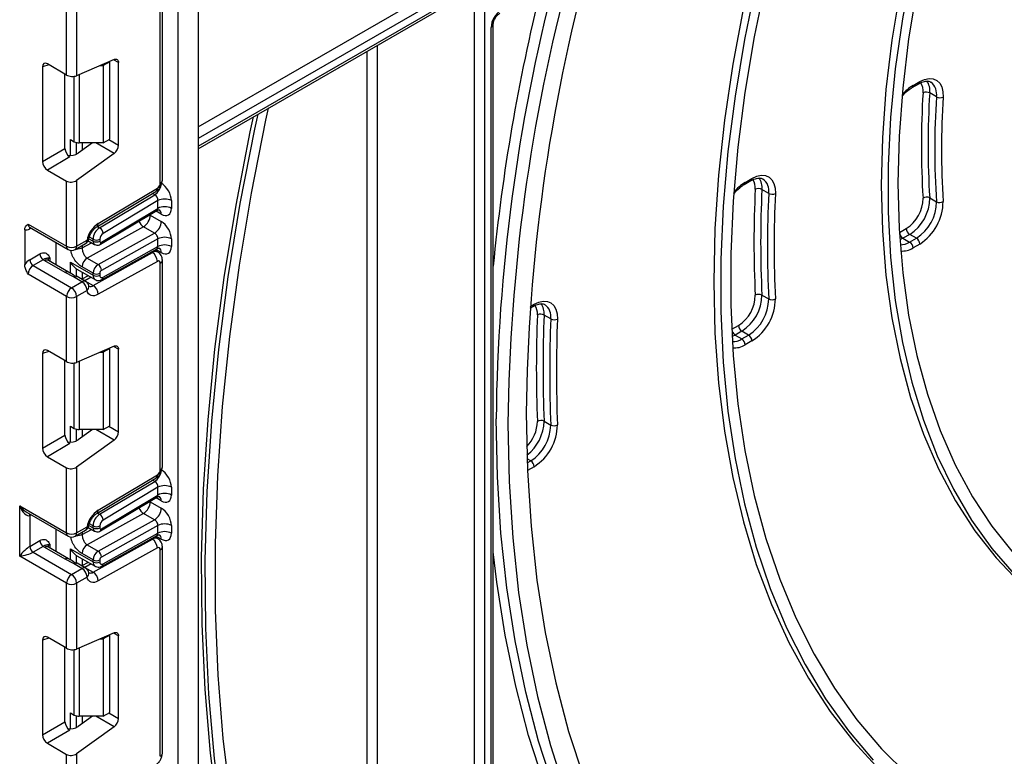
# Model space of a CAD drawing. Units: millimetres. Extents: x -1 to 419, y -29 to 291.
# Drawn here: x 342 to 356, y 101 to 112 of the extents above; entities that cross this region are included whole.
import ezdxf

# ---------------------------------------------------------------- set-up
doc = ezdxf.new("R2010")
doc.units = ezdxf.units.MM

msp = doc.modelspace()

# ---------------------------------------------------------------- linework, layer by layer
at = {"color": 7, "linetype": 'Continuous', "lineweight": 25}
for p, q in [((344.243908, 135.229476), (344.243908, 74.583749)), ((343.940862, 74.408804), (343.940862, 135.054531)), ((343.673189, 109.363057), (343.673189, 112.478532)), ((343.704571, 109.406793), (343.704571, 112.522269)), ((344.243908, 109.88028), (348.388592, 112.272956)), ((348.410787, 90.641784), (348.410787, 112.23451)), ((348.56231, 112.23451), (348.56231, 90.505249)), ((342.258976, 110.99201), (342.258976, 111.97464)), ((342.410498, 111.97464), (342.410498, 110.981268)), ((348.663325, 90.563564), (348.663325, 111.709582)), ((348.694706, 90.705756), (348.694706, 111.753318)), ((341.894362, 111.115662), (341.894362, 109.689029)), ((342.258976, 110.99201), (341.969559, 111.159086)), ((342.975315, 111.227246), (342.410498, 110.981268)), ((342.761966, 111.134332), (342.810501, 111.134332)), ((342.911516, 111.192647), (342.810501, 111.134332)), ((342.810501, 111.134332), (342.810501, 109.967845)), ((342.911516, 111.192647), (342.904788, 111.196531)), ((342.911516, 110.02616), (342.911516, 111.192647)), ((343.041844, 109.933836), (343.041844, 111.178817)), ((342.234617, 109.885462), (342.234617, 111.006071)), ((355.012522, 110.801131), (355.113799, 110.859597)), ((355.027318, 110.833835), (355.128595, 110.8923)), ((355.380343, 110.662422), (355.279328, 110.720737)), ((342.320367, 110.017534), (342.375059, 109.985961)), ((342.650443, 109.967845), (342.435752, 109.813467)), ((342.810501, 109.967845), (342.45082, 109.967845)), ((342.810501, 109.967845), (342.911516, 110.02616)), ((341.894362, 109.689029), (342.234617, 109.885462)), ((342.975315, 109.808596), (342.410498, 109.40245)), ((342.309814, 109.755217), (341.969559, 109.558785)), ((341.969559, 109.558785), (342.258976, 109.391708)), ((342.258976, 108.409078), (342.258976, 109.391708)), ((342.410498, 109.40245), (342.410498, 108.409078)), ((352.481992, 109.340287), (352.583172, 109.398698)), ((352.496788, 109.372991), (352.597969, 109.431401)), ((342.714903, 108.703142), (343.607716, 109.236547)), ((342.735713, 108.751383), (343.628526, 109.284789)), ((342.758231, 108.689214), (343.589071, 109.185596)), ((352.850008, 109.206865), (352.748992, 109.26518)), ((343.637816, 109.097052), (342.80962, 108.60225)), ((343.637816, 108.980296), (343.637816, 109.097052)), ((343.839847, 109.097052), (343.839847, 108.980296)), ((355.279328, 109.138163), (355.380343, 109.079848)), ((342.771815, 108.439036), (343.622089, 108.947028)), ((342.785688, 108.471197), (343.637816, 108.980296)), ((343.521649, 108.878519), (343.688324, 108.7823)), ((341.678138, 108.744388), (342.258976, 108.409078)), ((341.62763, 108.656897), (341.62763, 108.131978)), ((341.697203, 108.696515), (341.700453, 108.695162)), ((341.700332, 108.695334), (342.28117, 108.360023)), ((343.41887, 108.702556), (342.569387, 108.229282)), ((342.736062, 108.133062), (343.585545, 108.606336)), ((343.585545, 108.606336), (343.41887, 108.702556)), ((354.825288, 108.617491), (354.926564, 108.675956)), ((354.977072, 108.588475), (354.875795, 108.530009)), ((355.078087, 108.53016), (354.977072, 108.588475)), ((342.103394, 108.126808), (342.103394, 108.462651)), ((342.388304, 108.360023), (342.545112, 108.450546)), ((342.410498, 108.409078), (342.567306, 108.499601)), ((342.585441, 108.491732), (342.681173, 108.436467)), ((342.658978, 108.485522), (342.658978, 108.515286)), ((342.759994, 108.515286), (342.759994, 108.485522)), ((343.637816, 108.519828), (342.785688, 108.04508)), ((343.637816, 108.403286), (343.637816, 108.519828)), ((343.839847, 108.519828), (343.839847, 108.403286)), ((354.875795, 108.530009), (354.976811, 108.471694)), ((354.976811, 108.471694), (355.078087, 108.53016)), ((355.128595, 108.442678), (355.027318, 108.384212)), ((341.703392, 108.204876), (341.857034, 108.293572)), ((342.661274, 107.816013), (343.554086, 108.313427)), ((342.793876, 107.908631), (343.623959, 108.371096)), ((342.80962, 107.941871), (343.637816, 108.403286)), ((343.637678, 108.320714), (343.586529, 108.350242)), ((341.907541, 108.20609), (341.753899, 108.117395)), ((342.235523, 108.014304), (341.930676, 108.190288)), ((342.28909, 108.019608), (341.984243, 108.195593)), ((342.320367, 108.167015), (342.658978, 107.971538)), ((342.569387, 108.229282), (342.736062, 108.133062)), ((343.628526, 108.181455), (342.735713, 107.684041)), ((343.673189, 105.039279), (343.673189, 108.154754)), ((343.704571, 105.083015), (343.704571, 108.198491)), ((342.258976, 107.650862), (341.678138, 107.986172)), ((341.753899, 108.117395), (342.334737, 107.782084)), ((342.365276, 107.945501), (342.235523, 108.014304)), ((342.40665, 108.06919), (342.414714, 108.065399)), ((342.41425, 108.064494), (342.688571, 107.906132)), ((342.658978, 108.00109), (342.492303, 108.097309)), ((342.658978, 107.971538), (342.658978, 108.00109)), ((342.759994, 108.00109), (342.759994, 107.971538)), ((342.334737, 107.782084), (342.491545, 107.872607)), ((342.491545, 107.872607), (342.365276, 107.945501)), ((342.545112, 107.877912), (342.418843, 107.950805)), ((342.587023, 107.964754), (342.489143, 107.910222)), ((342.535005, 107.888907), (342.661274, 107.816013)), ((342.567306, 107.741385), (342.410498, 107.650862)), ((342.595003, 107.812894), (342.595547, 107.810872)), ((342.258976, 106.668231), (342.258976, 107.650862)), ((342.410498, 107.650862), (342.410498, 106.65749)), ((352.748992, 107.672256), (352.850008, 107.613942)), ((349.250058, 107.474532), (349.295901, 107.500996)), ((349.562924, 107.313496), (349.461909, 107.371811)), ((352.294758, 107.156647), (352.395938, 107.215057)), ((352.446446, 107.127575), (352.345265, 107.069165)), ((352.547461, 107.06926), (352.446446, 107.127575)), ((352.345265, 107.069165), (352.44628, 107.01085)), ((352.44628, 107.01085), (352.547461, 107.06926)), ((352.597969, 106.981779), (352.496788, 106.923368)), ((341.894362, 106.791884), (341.894362, 105.365251)), ((342.258976, 106.668231), (341.969559, 106.835308)), ((342.975315, 106.903468), (342.410498, 106.65749)), ((342.761966, 106.810554), (342.810501, 106.810554)), ((342.911516, 106.868869), (342.810501, 106.810554)), ((342.810501, 106.810554), (342.810501, 105.644067)), ((342.911516, 106.868869), (342.904788, 106.872753)), ((342.911516, 105.702382), (342.911516, 106.868869)), ((343.041844, 105.610058), (343.041844, 106.855039)), ((342.234617, 105.561684), (342.234617, 106.682293)), ((349.461909, 105.77044), (349.562924, 105.712125)), ((342.320367, 105.693756), (342.375059, 105.662183)), ((342.650443, 105.644067), (342.435752, 105.489689)), ((342.810501, 105.644067), (342.45082, 105.644067)), ((342.810501, 105.644067), (342.911516, 105.702382)), ((341.894362, 105.365251), (342.234617, 105.561684)), ((342.975315, 105.484818), (342.410498, 105.078672)), ((342.309814, 105.431439), (341.969559, 105.235007)), ((341.969559, 105.235007), (342.258976, 105.06793)), ((342.258976, 104.0853), (342.258976, 105.06793)), ((342.410498, 105.078672), (342.410498, 104.0853)), ((342.714903, 104.379364), (343.607716, 104.912769)), ((342.735713, 104.427605), (343.628526, 104.961011)), ((342.758231, 104.365436), (343.589071, 104.861817)), ((343.637816, 104.773274), (342.80962, 104.278472)), ((343.637816, 104.6565), (343.637816, 104.773274)), ((343.839847, 104.773274), (343.839847, 104.6565)), ((342.771815, 104.11524), (343.622089, 104.623232)), ((342.785688, 104.147402), (343.637816, 104.6565)), ((341.551869, 104.493504), (342.258976, 104.0853)), ((341.551869, 103.735288), (341.551869, 104.493504)), ((343.521649, 104.554723), (343.688324, 104.458504)), ((341.663356, 104.392902), (342.28117, 104.036245)), ((341.703392, 104.347693), (341.703392, 103.881098)), ((343.41887, 104.37876), (342.569387, 103.905486)), ((342.736062, 103.809266), (343.585545, 104.28254)), ((343.585545, 104.28254), (343.41887, 104.37876)), ((342.103394, 103.80303), (342.103394, 104.138873)), ((342.388304, 104.036245), (342.545112, 104.126768)), ((342.410498, 104.0853), (342.567306, 104.175823)), ((342.585433, 104.16794), (342.681173, 104.112671)), ((342.658978, 104.161726), (342.658978, 104.191508)), ((342.759994, 104.191508), (342.759994, 104.161726)), ((343.637816, 104.196032), (342.785688, 103.721285)), ((343.637816, 104.079508), (343.637816, 104.196032)), ((343.839847, 104.196032), (343.839847, 104.079508)), ((341.703392, 103.881098), (341.857034, 103.969794)), ((342.661274, 103.492235), (343.554086, 103.989649)), ((342.793876, 103.584853), (343.623959, 104.047318)), ((342.80962, 103.618093), (343.637816, 104.079508)), ((343.637678, 103.996936), (343.586529, 104.026464)), ((341.907541, 103.882312), (341.753899, 103.793617)), ((342.235523, 103.690526), (341.930676, 103.86651)), ((342.28909, 103.69583), (341.984243, 103.871815)), ((342.320367, 103.843237), (342.658978, 103.64776)), ((342.569387, 103.905486), (342.736062, 103.809266)), ((343.628526, 103.857677), (342.735713, 103.360263)), ((343.673189, 100.715501), (343.673189, 103.830976)), ((343.704571, 100.759237), (343.704571, 103.874713)), ((342.258976, 103.327084), (341.551869, 103.735288)), ((341.753899, 103.793617), (342.334737, 103.458306)), ((342.365276, 103.621723), (342.235523, 103.690526)), ((342.40665, 103.745412), (342.414714, 103.741621)), ((342.41425, 103.740716), (342.688571, 103.582354)), ((342.658978, 103.677294), (342.492303, 103.773513)), ((342.658978, 103.64776), (342.658978, 103.677294)), ((342.759994, 103.677294), (342.759994, 103.64776)), ((342.334737, 103.458306), (342.491545, 103.548829)), ((342.491545, 103.548829), (342.365276, 103.621723)), ((342.545112, 103.554134), (342.418843, 103.627027)), ((342.587023, 103.640976), (342.489143, 103.586444)), ((342.535005, 103.565129), (342.661274, 103.492235)), ((342.567306, 103.417607), (342.410498, 103.327084)), ((342.595003, 103.489116), (342.595547, 103.487094)), ((342.258976, 102.344453), (342.258976, 103.327084)), ((342.410498, 103.327084), (342.410498, 102.333711)), ((342.258976, 102.344453), (341.969559, 102.51153)), ((342.975315, 102.57969), (342.410498, 102.333711)), ((342.761966, 102.486776), (342.810501, 102.486776)), ((342.911516, 102.545091), (342.810501, 102.486776)), ((342.810501, 102.486776), (342.810501, 101.320289)), ((342.911516, 102.545091), (342.904788, 102.548975)), ((342.911516, 101.378604), (342.911516, 102.545091)), ((343.041844, 101.28628), (343.041844, 102.531261)), ((341.894362, 102.468106), (341.894362, 101.041473)), ((342.234617, 101.237906), (342.234617, 102.358515)), ((342.320367, 101.369978), (342.375059, 101.338405)), ((342.650443, 101.320289), (342.435752, 101.165911)), ((342.810501, 101.320289), (342.45082, 101.320289)), ((342.810501, 101.320289), (342.911516, 101.378604)), ((341.894362, 101.041473), (342.234617, 101.237906)), ((342.975315, 101.16104), (342.410498, 100.754894)), ((342.309814, 101.107661), (341.969559, 100.911229)), ((341.969559, 100.911229), (342.258976, 100.744152)), ((342.258976, 99.761522), (342.258976, 100.744152)), ((342.410498, 100.754894), (342.410498, 99.761522))]:
    msp.add_line(p, q, dxfattribs=at)
at = {"color": 8, "linetype": 'Continuous', "lineweight": 25}
for p, q in [((344.243908, 110.20813), (348.335025, 112.569882)), ((348.410787, 112.43866), (344.243908, 110.033171)), ((344.243908, 109.916523), (348.410787, 112.322011)), ((346.946066, 111.440203), (346.946066, 91.48735)), ((346.794543, 93.920147), (346.794543, 111.352731)), ((341.990627, 111.146924), (341.894362, 111.115662)), ((343.041844, 111.178817), (342.96542, 111.222936)), ((342.375059, 109.985961), (342.375059, 110.971877)), ((342.45082, 110.998828), (342.45082, 109.967845)), ((342.320367, 109.778635), (342.320367, 110.017534)), ((342.40623, 109.973456), (342.40623, 109.796682)), ((342.40665, 109.79687), (342.40665, 109.973346)), ((342.492513, 109.967845), (342.492513, 109.854282)), ((342.975315, 109.808596), (342.699457, 109.967845)), ((342.896717, 110.017616), (343.041844, 109.933836)), ((343.589071, 109.185596), (343.55518, 109.20516)), ((343.521649, 108.878519), (343.514112, 108.882518)), ((343.521649, 108.88702), (343.521649, 108.878519)), ((343.688324, 108.892769), (343.60845, 108.938879)), ((341.72253, 108.682519), (341.703392, 108.671471)), ((342.724339, 108.708779), (342.758231, 108.689214)), ((342.492303, 108.382907), (342.635629, 108.462759)), ((342.595758, 108.522018), (342.658978, 108.485522)), ((342.658978, 108.515286), (342.603351, 108.547399)), ((354.875795, 108.530009), (354.82789, 108.506754)), ((342.492303, 108.420061), (342.492303, 108.382907)), ((343.554086, 108.313427), (343.537566, 108.322964)), ((343.688324, 108.315758), (343.607932, 108.362167)), ((342.006437, 108.23401), (342.006437, 108.18278)), ((342.320367, 108.000265), (342.320367, 108.167015)), ((342.40623, 108.069465), (342.40623, 107.946974)), ((342.40665, 107.946711), (342.40665, 108.06919)), ((342.492513, 108.019313), (342.492513, 107.912099)), ((342.535005, 107.888907), (342.530346, 107.886436)), ((342.628336, 107.940905), (342.535005, 107.888907)), ((349.251832, 107.499718), (349.310697, 107.5337)), ((352.345265, 107.069165), (352.29696, 107.045753)), ((341.990627, 106.823146), (341.894362, 106.791884)), ((343.041844, 106.855039), (342.96542, 106.899158)), ((342.375059, 105.662183), (342.375059, 106.648099)), ((342.45082, 106.67505), (342.45082, 105.644067)), ((342.320367, 105.454857), (342.320367, 105.693756)), ((342.40623, 105.649678), (342.40623, 105.472904)), ((342.40665, 105.473092), (342.40665, 105.649568)), ((342.492513, 105.644067), (342.492513, 105.530504)), ((342.975315, 105.484818), (342.699457, 105.644067)), ((342.896717, 105.693838), (343.041844, 105.610058)), ((349.26019, 105.171559), (349.204955, 105.203445)), ((349.207126, 105.140926), (349.26019, 105.171559)), ((349.310697, 105.084077), (349.211592, 105.026865)), ((343.589071, 104.861817), (343.55518, 104.881382)), ((343.521649, 104.563224), (343.521649, 104.554723)), ((343.688324, 104.568973), (343.60845, 104.615083)), ((343.521649, 104.554723), (343.514112, 104.558722)), ((341.72253, 104.358741), (341.703392, 104.347693)), ((342.724339, 104.385001), (342.758231, 104.365436)), ((342.492303, 104.059111), (342.635629, 104.138963)), ((342.595756, 104.198224), (342.658978, 104.161726)), ((342.658978, 104.191508), (342.603351, 104.223621)), ((342.492303, 104.096283), (342.492303, 104.059111)), ((343.554086, 103.989649), (343.537566, 103.999186)), ((343.688324, 103.99198), (343.607932, 104.038389)), ((342.006437, 103.910232), (342.006437, 103.859002)), ((342.320367, 103.676487), (342.320367, 103.843237)), ((342.40623, 103.745687), (342.40623, 103.623196)), ((342.40665, 103.622933), (342.40665, 103.745412)), ((342.492513, 103.695535), (342.492513, 103.588321)), ((342.535005, 103.565129), (342.530346, 103.562658)), ((342.628336, 103.617127), (342.535005, 103.565129)), ((341.990627, 102.499368), (341.894362, 102.468106)), ((343.041844, 102.531261), (342.96542, 102.57538)), ((342.45082, 102.351272), (342.45082, 101.320289)), ((342.375059, 101.338405), (342.375059, 102.324321)), ((342.320367, 101.131079), (342.320367, 101.369978)), ((342.40623, 101.3259), (342.40623, 101.149126)), ((342.40665, 101.149314), (342.40665, 101.32579)), ((342.492513, 101.320289), (342.492513, 101.206726)), ((342.975315, 101.16104), (342.699457, 101.320289)), ((342.896717, 101.37006), (343.041844, 101.28628))]:
    msp.add_line(p, q, dxfattribs=at)
at = {"color": 7, "linetype": 'Continuous', "lineweight": 25, "flags": 128}
for points in [[(356.871325, 122.301497), (356.351091, 121.495583), (355.854689, 120.672427), (355.383502, 119.834323), (354.938844, 118.983606), (354.521954, 118.122649), (354.133993, 117.25385), (353.776043, 116.379632), (353.449102, 115.50243), (353.154081, 114.62469), (352.891802, 113.748858), (352.662997, 112.877375), (352.468302, 112.012671), (352.308261, 111.157154), (352.18332, 110.31321), (352.093827, 109.483192), (352.040031, 108.669411), (352.022082, 107.874138)], [(356.633421, 117.73336), (356.281896, 116.957692), (355.960086, 116.176342), (355.669098, 115.392003), (355.409937, 114.607379), (355.183495, 113.825174), (354.990552, 113.048086), (354.831776, 112.278792), (354.707711, 111.519945), (354.618787, 110.77416), (354.56531, 110.04401), (354.547464, 109.332009)], [(356.555033, 117.288089), (356.21822, 116.509244), (355.911689, 115.726062), (355.636496, 114.941242), (355.393589, 114.15749), (355.183807, 113.377508), (355.007872, 112.603983), (354.86639, 111.839583), (354.75985, 111.086943), (354.688619, 110.348657), (354.652941, 109.627271), (354.652941, 108.92527), (354.688619, 108.245076), (354.75985, 107.589032), (354.86639, 106.959401), (355.007872, 106.358352), (355.183807, 105.787958), (355.393589, 105.250185), (355.636496, 104.746886), (355.911689, 104.279798), (356.21822, 103.850529), (356.555033, 103.46056)], [(356.540497, 116.94764), (356.21771, 116.17086), (355.92578, 115.39085), (355.665732, 114.610348), (355.43848, 113.832096), (355.244822, 113.058828), (355.085439, 112.29326), (354.96089, 111.538081), (354.871612, 110.795944), (354.81792, 110.069455), (354.800002, 109.361167), (354.81792, 108.673566), (354.871612, 108.009069), (354.96089, 107.37001), (355.085439, 106.758632), (355.244822, 106.177084), (355.43848, 105.627409), (355.665732, 105.111536), (355.92578, 104.631279), (356.21771, 104.188324), (356.540497, 103.784227)], [(352.662365, 112.38571), (352.484935, 111.525299), (352.342394, 110.675273), (352.23514, 109.838), (352.16347, 109.015814), (352.127585, 108.211006), (352.127585, 107.425821), (352.16347, 106.662445), (352.23514, 105.923007), (352.342394, 105.209567), (352.484935, 104.524115), (352.662365, 103.868561), (352.874189, 103.244731), (353.119816, 102.654365), (353.398563, 102.099108), (353.709653, 101.580507), (354.052218, 101.100008), (354.425303, 100.658951)], [(352.807543, 112.419419), (352.632201, 111.569131), (352.491337, 110.729105), (352.385345, 109.901682), (352.314518, 109.089169), (352.279055, 108.29383), (352.279055, 107.517881), (352.314518, 106.763486), (352.385345, 106.032747), (352.491337, 105.327701), (352.632201, 104.650313), (352.807543, 104.002471), (353.016875, 103.385981), (353.259613, 102.80256), (353.535081, 102.253835), (353.84251, 101.741336), (354.181045, 101.26649), (354.549741, 100.830622), (354.947571, 100.434946)], [(342.975315, 111.227246), (342.988707, 111.231636), (343.001358, 111.23287), (343.012856, 111.230906), (343.022824, 111.225808), (343.030937, 111.217743), (343.03693, 111.206976), (343.040605, 111.193858), (343.041844, 111.178817)], [(355.128595, 110.8923), (355.200698, 110.925344), (355.26977, 110.939839), (355.332908, 110.935174), (355.387458, 110.911548), (355.431128, 110.869952), (355.462082, 110.812134), (355.479019, 110.740526), (355.481226, 110.658137)], [(346.794543, 93.495553), (346.392633, 94.16279), (346.024196, 94.868269), (345.689897, 95.610714), (345.390341, 96.388783), (345.12607, 97.201069), (344.897562, 98.046102), (344.70523, 98.922355), (344.549421, 99.828242), (344.430418, 100.762126), (344.348436, 101.722317), (344.303623, 102.70708), (344.29606, 103.714633), (344.32576, 104.743154), (344.392671, 105.790784), (344.496671, 106.855627), (344.637571, 107.935758), (344.815118, 109.029224), (345.02899, 110.134046), (345.077194, 110.361326)], [(345.142101, 110.398797), (345.093772, 110.172898), (344.875151, 109.053335), (344.693774, 107.945324), (344.549979, 106.85092), (344.444032, 105.772153), (344.37613, 104.711024), (344.346398, 103.669502), (344.354893, 102.649519), (344.401597, 101.652968), (344.486425, 100.681696), (344.609219, 99.737506), (344.769751, 98.82215), (344.967724, 97.937325), (345.20277, 97.084673), (345.474453, 96.265776), (345.78227, 95.482152), (346.125648, 94.735256), (346.503952, 94.026473), (346.916479, 93.357119)], [(345.29977, 110.489817), (345.260925, 110.310047), (345.043168, 109.211683), (344.861424, 108.124295), (344.716021, 107.049851), (344.607222, 105.990295), (344.535224, 104.947543), (344.500158, 103.923481), (344.502086, 102.919962), (344.541005, 101.938801), (344.616846, 100.981772), (344.72947, 100.050608), (344.878674, 99.146991), (345.064188, 98.272557), (345.285676, 97.428888), (345.542738, 96.617509), (345.834909, 95.839888), (346.161661, 95.097432), (346.522401, 94.391484), (346.916479, 93.723321)], [(352.597969, 109.431401), (352.66943, 109.464228), (352.737942, 109.478847), (352.800675, 109.474653), (352.855041, 109.451821), (352.898795, 109.411293), (352.93013, 109.354741), (352.947755, 109.284501), (352.95094, 109.203471)], [(354.547464, 109.332009), (354.56531, 108.640614), (354.618787, 107.972207), (354.707711, 107.329092), (354.831776, 106.713486), (354.990552, 106.127512), (355.183495, 105.57319), (355.409937, 105.05243), (355.669098, 104.567027), (355.960086, 104.118655), (356.281896, 103.70886), (356.633421, 103.339054), (357.013447, 103.010511), (357.420665, 102.724365), (357.580694, 102.627853)], [(342.28909, 108.019608), (342.289095, 108.019606), (342.29037, 108.018833)], [(352.022082, 107.874138), (352.040031, 107.099587), (352.093827, 106.347918), (352.18332, 105.621226), (352.308261, 104.921536), (352.468302, 104.250799), (352.662997, 103.610884), (352.891802, 103.003575), (353.154081, 102.430563), (353.449102, 101.893447), (353.776043, 101.393724), (354.133993, 100.932785), (354.521954, 100.511916), (354.938844, 100.132291), (355.383502, 99.794966), (355.795124, 99.534821)], [(342.735713, 107.684041), (342.706979, 107.670756), (342.679095, 107.663319), (342.652804, 107.661929), (342.628807, 107.666621), (342.607744, 107.677272), (342.590179, 107.693596), (342.576578, 107.715159), (342.567306, 107.741385)], [(349.310697, 107.5337), (349.381635, 107.566349), (349.449688, 107.581065), (349.512089, 107.57725), (349.566298, 107.555059), (349.610111, 107.515395), (349.641747, 107.459869), (349.659919, 107.390742), (349.663887, 107.310824)], [(342.975315, 106.903468), (342.988707, 106.907858), (343.001358, 106.909092), (343.012856, 106.907128), (343.022824, 106.90203), (343.030937, 106.893965), (343.03693, 106.883198), (343.040605, 106.87008), (343.041844, 106.855039)], [(355.046826, 94.566323), (354.796251, 94.650957), (354.212887, 94.885453), (353.653351, 95.164652), (353.118874, 95.487942), (352.610632, 95.85461), (352.12974, 96.263852), (351.677257, 96.714768), (351.254177, 97.206366), (350.861429, 97.737566), (350.499878, 98.3072), (350.170318, 98.914016), (349.873473, 99.556681), (349.609996, 100.23378), (349.380467, 100.943827), (349.185389, 101.685259), (349.025192, 102.456448), (348.900227, 103.255698), (348.81077, 104.081252), (348.757017, 104.931296), (348.739086, 105.80396)], [(349.193655, 105.891432), (349.211518, 105.028621), (349.265068, 104.188359), (349.354186, 103.372522), (349.478672, 102.58293), (349.638248, 101.821346), (349.832559, 101.089468), (350.061171, 100.388929)], [(348.917327, 105.731911), (348.935228, 104.860676), (348.988893, 104.012025), (349.078204, 103.187823), (349.202964, 102.389882), (349.362899, 101.619956), (349.557657, 100.879738), (349.78681, 100.170854)], [(342.28909, 103.69583), (342.289095, 103.695828), (342.29037, 103.695055)], [(353.36675, 95.328298), (352.967352, 95.575414), (352.459109, 95.942083), (351.978217, 96.351325), (351.525734, 96.80224), (351.102654, 97.293838), (350.709906, 97.825038), (350.348355, 98.394673), (350.018795, 99.001489), (349.72195, 99.644153), (349.458473, 100.321252), (349.228944, 101.031299), (349.033866, 101.772732), (348.873669, 102.543921), (348.748704, 103.34317), (348.694706, 103.79775)], [(342.735713, 103.360263), (342.706979, 103.346978), (342.679095, 103.339541), (342.652804, 103.338151), (342.628807, 103.342843), (342.607744, 103.353494), (342.590179, 103.369818), (342.576578, 103.391381), (342.567306, 103.417607)], [(342.975315, 102.57969), (342.988707, 102.58408), (343.001358, 102.585314), (343.012856, 102.58335), (343.022824, 102.578252), (343.030937, 102.570187), (343.03693, 102.55942), (343.040605, 102.546302), (343.041844, 102.531261)]]:
    msp.add_lwpolyline(points, dxfattribs=at)
at = {"color": 8, "linetype": 'Continuous', "lineweight": 25, "flags": 128}
for points in [[(341.703392, 108.671471), (341.704362, 108.682289), (341.707157, 108.691394)], [(341.703392, 104.347693), (341.704362, 104.358511), (341.707157, 104.367616)]]:
    msp.add_lwpolyline(points, dxfattribs=at)
at = {"color": 7, "linetype": 'Continuous', "lineweight": 25}
for centre, radius, start, end in [((376.227649, 105.603909), 27.035523, 164.7811157, 179.3906481), ((376.340302, 105.446353), 27.424462, 165.0275881, 179.4033956), ((376.099894, 105.526212), 27.362218, 165.4562372, 179.4183931), ((377.484207, 105.305965), 28.925617, 166.0472955, 174.4393893), ((348.9923, 111.694611), 0.329315, 122.6054783, 177.3945215), ((367.874558, 109.929526), 12.721012, 176.4147255, 183.5852745), ((355.224388, 110.616985), 0.117401, 62.0975797, 113.0381067), ((367.908267, 109.92945), 12.653705, 176.4147255, 183.5852745), ((368.009282, 109.871135), 12.653705, 176.4147255, 183.5852745), ((355.435283, 110.766174), 0.117401, 242.0975797, 293.0381067), ((368.04299, 109.871059), 12.586398, 176.4147255, 183.5852745), ((342.447733, 110.122411), 0.154597, 241.9597609, 271.1440967), ((342.875044, 109.942151), 0.167007, 306.8987058, 357.1463053), ((343.574248, 109.36764), 0.099047, 303.2297059, 357.347685), ((368.718385, 108.468766), 16.090215, 177.1507815, 182.8492185), ((352.695027, 109.162825), 0.11571, 62.2001434, 113.9474032), ((368.752077, 108.468718), 16.022892, 177.1507815, 182.8492185), ((368.853092, 108.410404), 16.022892, 177.1507815, 182.8492185), ((352.903973, 109.309221), 0.11571, 242.2001434, 293.9474032), ((368.886784, 108.410356), 15.955569, 177.1507815, 182.8492185), ((343.738831, 108.902093), 0.219575, 62.6096722, 117.3903278), ((354.636358, 109.133819), 0.542086, 302.3677409, 0.0223505), ((354.628824, 109.137909), 0.650504, 302.3677409, 0.0223505), ((354.729839, 109.079594), 0.650504, 302.3677409, 0.0223505), ((354.722306, 109.083685), 0.758921, 302.3677409, 0.0223505), ((355.232583, 109.04585), 0.103474, 63.1437344, 121.5481761), ((355.427088, 109.172161), 0.103474, 243.1437344, 301.5481761), ((343.302921, 108.888278), 0.218945, 301.9772038, 357.4454045), ((343.738831, 108.785338), 0.219575, 62.6096722, 117.3903278), ((342.95335, 108.423604), 0.393453, 123.5830903, 168.8630533), ((343.469596, 108.792058), 0.218945, 301.9772038, 357.4454045), ((341.648183, 108.75426), 0.099508, 258.0799126, 303.6976601), ((342.878847, 108.505101), 0.220105, 123.2297059, 177.347685), ((342.698369, 108.595175), 0.111475, 3.638848, 57.5208495), ((342.869928, 108.510194), 0.110052, 123.2297059, 177.347685), ((354.934946, 108.622481), 0.109772, 182.6054785, 237.3945217), ((355.036223, 108.680946), 0.109772, 182.6054785, 237.3945217), ((342.491545, 108.543337), 0.107143, 299.9973117, 349.1007048), ((342.709486, 108.612766), 0.109787, 242.6096722, 297.3903278), ((342.709486, 108.583001), 0.109787, 242.6096722, 297.3903278), ((342.775472, 108.48308), 0.01567, 171.0343084, 310.6868113), ((343.738831, 108.324869), 0.219575, 62.6096722, 117.3903278), ((343.738831, 108.208327), 0.219575, 62.6096722, 117.3903278), ((354.91766, 108.379222), 0.109772, 2.6054785, 57.3945217), ((355.018937, 108.437688), 0.109772, 2.6054785, 57.3945217), ((341.966692, 108.298562), 0.109772, 182.6054785, 237.3945217), ((342.334737, 108.555297), 0.164681, 242.6096722, 297.3903278), ((342.334737, 108.452814), 0.107143, 240.0026883, 299.9973117), ((343.466372, 108.176972), 0.162215, 1.5834691, 57.2669093), ((341.831343, 107.996083), 0.24488, 121.5003672, 146.2929238), ((341.81305, 108.209867), 0.109772, 182.6054785, 237.3945217), ((342.018741, 108.344053), 0.177198, 231.1305516, 240.1989179), ((342.656349, 108.08999), 0.164209, 121.9772038, 177.4454045), ((342.823024, 107.993771), 0.164209, 121.9772038, 177.4454045), ((342.677586, 108.042092), 0.108143, 1.5834691, 57.2669093), ((343.645619, 108.159342), 0.027949, 350.5526953, 127.7046863), ((341.842625, 107.978687), 0.164658, 122.6054783, 177.3945215), ((342.709486, 108.098569), 0.109787, 242.6096722, 297.3903278), ((342.814675, 107.99865), 0.054736, 121.9772038, 177.4454045), ((342.396549, 107.902807), 0.052923, 65.0869397, 126.2235187), ((342.402819, 107.7339), 0.164658, 2.6054785, 57.3945217), ((342.491545, 107.785121), 0.107143, 13.907005, 60.0026883), ((342.709486, 108.069018), 0.109787, 242.6096722, 297.3903278), ((342.790627, 107.966441), 0.031055, 170.5526953, 307.7046863), ((342.423463, 107.643376), 0.164658, 122.6054783, 177.3945215), ((342.246011, 107.643376), 0.164658, 2.6054785, 57.3945217), ((342.57356, 107.679558), 0.162215, 1.5834691, 57.2669093), ((352.701521, 107.578956), 0.104682, 63.0330959, 120.7104068), ((342.334737, 107.797081), 0.164681, 242.6096722, 297.3903278), ((352.104482, 107.67392), 0.543601, 302.422517, 359.4769911), ((352.096698, 107.678211), 0.652321, 302.422517, 359.4769911), ((352.197713, 107.619896), 0.652321, 302.422517, 359.4769911), ((352.18993, 107.624187), 0.761042, 302.422517, 359.4769911), ((352.897478, 107.707242), 0.104682, 243.0330959, 300.7104068), ((369.814564, 106.571155), 20.469388, 177.7508298, 182.2491702), ((349.408711, 107.27055), 0.114384, 62.2848378, 114.682668), ((369.848246, 106.571126), 20.402055, 177.7508298, 182.2491702), ((369.949261, 106.512811), 20.402055, 177.7508298, 182.2491702), ((349.616121, 107.414757), 0.114384, 242.2848378, 294.682668), ((369.982943, 106.512781), 20.334721, 177.7508298, 182.2491702), ((352.404416, 107.161637), 0.109772, 182.6054785, 237.3945217), ((352.505596, 107.220047), 0.109772, 182.6054785, 237.3945217), ((352.38713, 106.918378), 0.109772, 2.6054785, 57.3945217), ((352.48831, 106.976788), 0.109772, 2.6054785, 57.3945217), ((349.413829, 105.676309), 0.105699, 62.9431733, 120.0214002), ((342.447733, 105.798633), 0.154597, 241.9597609, 271.1440967), ((342.875044, 105.618373), 0.167007, 306.8987058, 357.1463053), ((348.90927, 105.723139), 0.653747, 302.4648486, 359.0346732), ((348.901291, 105.727587), 0.762705, 302.4648486, 359.0346732), ((349.611004, 105.806256), 0.105699, 242.9431733, 300.0214002), ((349.201039, 105.079087), 0.109772, 2.6054785, 57.3945217), ((343.574248, 105.043862), 0.099047, 303.2297059, 357.347685), ((343.738831, 104.578315), 0.219575, 62.6096722, 117.3903278), ((343.738831, 104.461542), 0.219575, 62.6096722, 117.3903278), ((342.95335, 104.099826), 0.393453, 123.5830903, 168.8630533), ((343.302921, 104.564482), 0.218945, 301.9772038, 357.4454045), ((343.469596, 104.468263), 0.218945, 301.9772038, 357.4454045), ((342.878847, 104.181323), 0.220105, 123.2297059, 177.347685), ((342.698369, 104.271397), 0.111475, 3.638848, 57.5208495), ((342.869928, 104.186416), 0.110052, 123.2297059, 177.347685), ((342.491545, 104.219559), 0.107143, 299.9973117, 349.1007048), ((342.709486, 104.288988), 0.109787, 242.6096722, 297.3903278), ((342.709486, 104.259206), 0.109787, 242.6096722, 297.3903278), ((342.775472, 104.159284), 0.01567, 171.0343084, 310.6868113), ((343.738831, 104.001073), 0.219575, 62.6096722, 117.3903278), ((341.966692, 103.974784), 0.109772, 182.6054785, 237.3945217), ((342.334737, 104.231519), 0.164681, 242.6096722, 297.3903278), ((342.334737, 104.129036), 0.107143, 240.0026883, 299.9973117), ((343.466372, 103.853194), 0.162215, 1.5834691, 57.2669093), ((343.738831, 103.884549), 0.219575, 62.6096722, 117.3903278), ((341.81305, 103.886089), 0.109772, 182.6054785, 237.3945217), ((342.018741, 104.020275), 0.177198, 231.1305516, 240.1989179), ((342.656349, 103.766194), 0.164209, 121.9772038, 177.4454045), ((343.645619, 103.835564), 0.027949, 350.5526953, 127.7046863), ((342.823024, 103.669975), 0.164209, 121.9772038, 177.4454045), ((342.709486, 103.774773), 0.109787, 242.6096722, 297.3903278), ((342.677586, 103.718296), 0.108143, 1.5834691, 57.2669093), ((342.814675, 103.674854), 0.054736, 121.9772038, 177.4454045), ((342.396549, 103.579029), 0.052923, 65.0869397, 126.2235187), ((342.402819, 103.410122), 0.164658, 2.6054785, 57.3945217), ((342.491545, 103.461343), 0.107143, 13.907005, 60.0026883), ((342.709486, 103.74524), 0.109787, 242.6096722, 297.3903278), ((342.790627, 103.642663), 0.031055, 170.5526953, 307.7046863), ((342.423463, 103.319598), 0.164658, 122.6054783, 177.3945215), ((342.246011, 103.319598), 0.164658, 2.6054785, 57.3945217), ((342.57356, 103.35578), 0.162215, 1.5834691, 57.2669093), ((342.334737, 103.473303), 0.164681, 242.6096722, 297.3903278), ((342.447733, 101.474855), 0.154597, 241.9597609, 271.1440967), ((342.875044, 101.294595), 0.167007, 306.8987058, 357.1463053)]:
    msp.add_arc(centre, radius, start, end, dxfattribs=at)
at = {"color": 8, "linetype": 'Continuous', "lineweight": 25}
for centre, radius, start, end in [((348.641057, 111.758699), 0.053929, 294.3876371, 354.1564223), ((355.361041, 110.280422), 0.646248, 121.0911315, 140.5927643), ((354.991522, 110.830322), 0.035969, 305.8764996, 5.6048113), ((355.094617, 110.887974), 0.034252, 304.056351, 7.2558294), ((354.963526, 110.754028), 0.216867, 352.3135414, 34.4871702), ((355.022006, 110.755613), 0.259674, 352.2813696, 34.7777557), ((355.164579, 110.705698), 0.220061, 348.6585353, 53.2454623), ((343.464271, 109.373197), 0.22532, 303.6335621, 348.5773677), ((343.65095, 109.41214), 0.053886, 294.3746583, 354.3052007), ((352.834051, 108.814903), 0.65208, 121.1453269, 141.5075718), ((352.46095, 109.369485), 0.036009, 306.0875558, 5.5863535), ((352.562969, 109.427538), 0.035213, 305.0133328, 6.2988476), ((352.424161, 109.291419), 0.225062, 354.1744762, 33.6034935), ((352.480881, 109.292641), 0.269514, 354.1519922, 33.8673715), ((352.636862, 109.246554), 0.216809, 349.4521331, 53.9360429), ((343.576365, 109.27868), 0.052517, 306.6525538, 6.6799137), ((343.616945, 108.899872), 0.071731, 354.3173313, 54.3748169), ((341.729104, 108.737899), 0.051378, 172.7441704, 235.9436492), ((342.683457, 108.74529), 0.052609, 306.9736485, 6.6508876), ((343.516061, 108.85466), 0.180505, 202.9225771, 237.4226316), ((342.514806, 108.493806), 0.052819, 305.013333, 6.2988474), ((342.563161, 108.535027), 0.035668, 276.6734536, 340.2907477), ((342.712545, 108.480201), 0.05383, 174.3271649, 234.262865), ((342.750925, 108.467123), 0.035001, 306.59907, 6.6847367), ((354.835172, 108.695054), 0.264482, 269.574316, 302.379948), ((342.311476, 108.403283), 0.052819, 173.7011525, 234.9866671), ((342.357998, 108.403283), 0.052819, 305.0133329, 6.2988475), ((343.602195, 108.243842), 0.084596, 64.7145849, 124.6585711), ((343.618187, 108.323423), 0.070554, 353.7630305, 54.9247891), ((354.867524, 108.629628), 0.292853, 264.6704816, 303.0688348), ((341.96206, 108.14648), 0.05389, 65.692881, 125.6175775), ((342.031525, 108.181572), 0.058131, 115.5669511, 161.5784172), ((343.650948, 108.203841), 0.05389, 294.3757515, 354.2926585), ((342.266907, 107.970495), 0.05389, 65.692881, 125.6175775), ((342.522819, 107.829914), 0.052923, 65.0869397, 126.2235187), ((342.729022, 107.963855), 0.070464, 173.7400683, 235.177601), ((342.774648, 107.938087), 0.035176, 303.1258164, 6.1761536), ((342.524415, 107.799299), 0.072067, 306.5234964, 9.2414457), ((342.620156, 107.877369), 0.073859, 252.0476009, 303.8279624), ((349.27672, 107.529373), 0.034252, 304.0563508, 7.2558296), ((349.19674, 107.396085), 0.266277, 354.7697561, 34.0389391), ((349.139521, 107.394668), 0.222342, 354.7913931, 33.782519), ((349.351925, 107.35029), 0.214183, 350.1083853, 54.5227129), ((352.305079, 107.233034), 0.263256, 269.148994, 302.4366388), ((352.337798, 107.166436), 0.290447, 263.8699916, 303.1885479), ((348.816024, 105.776563), 0.544991, 314.7400627, 359.0815897), ((348.799186, 105.784523), 0.662873, 307.5514042, 358.7825872), ((343.65095, 105.088362), 0.053886, 294.3746583, 354.3052007), ((343.464271, 105.049419), 0.22532, 303.6335621, 348.5773677), ((343.576365, 104.954902), 0.052517, 306.6525538, 6.6799137), ((343.616945, 104.576076), 0.071731, 354.3173313, 54.3748169), ((342.683457, 104.421512), 0.052609, 306.9736485, 6.6508876), ((343.516061, 104.530865), 0.180505, 202.9225771, 237.4226316), ((342.514806, 104.170028), 0.052819, 305.013333, 6.2988474), ((342.563161, 104.211249), 0.035668, 276.6734536, 340.2907477), ((342.712545, 104.156405), 0.05383, 174.3271649, 234.262865), ((342.750925, 104.143327), 0.035001, 306.59907, 6.6847367), ((342.311476, 104.079505), 0.052819, 173.7011524, 234.9866672), ((342.357998, 104.079505), 0.052819, 305.0133328, 6.2988476), ((343.602195, 103.920064), 0.084596, 64.7145849, 124.6585711), ((343.618187, 103.999645), 0.070554, 353.7630305, 54.9247891), ((341.96206, 103.822702), 0.05389, 65.692881, 125.6175775), ((342.031525, 103.857794), 0.058131, 115.5669511, 161.5784172), ((343.650948, 103.880063), 0.05389, 294.3757515, 354.2926585), ((342.266907, 103.646717), 0.05389, 65.692881, 125.6175775), ((342.522819, 103.506136), 0.052923, 65.0869397, 126.2235187), ((342.729022, 103.640077), 0.070464, 173.7400683, 235.177601), ((342.773633, 103.614788), 0.036138, 304.0806119, 5.24772), ((342.524415, 103.475521), 0.072067, 306.5234964, 9.2414457), ((342.620156, 103.553591), 0.073859, 252.0476009, 303.8279624), ((343.65095, 100.764584), 0.053886, 294.3746583, 354.3052007)]:
    msp.add_arc(centre, radius, start, end, dxfattribs=at)
at = {"color": 7, "linetype": 'Continuous', "lineweight": 25}
for centre, major_axis, ratio, start_param, end_param in [((341.970692, 111.070288), (-0.054369, 0.094179), 0.568868941, 5.505292396, 7.06123604), ((342.334737, 111.025004), (0.10702, -0.01018), 0.503002124, 3.974801437, 5.545597764), ((342.310947, 109.842706), (-0.053567, 0.092791), 0.586021532, 0.792908248, 2.348851892), ((342.334737, 109.871781), (0.142424, 0.017306), 0.642645436, 4.216677293, 5.419858951), ((341.970692, 109.646274), (-0.053567, 0.092791), 0.586021532, 0.792908248, 2.348851892), ((342.334737, 109.446186), (0.106818, 0.012979), 0.642645436, 3.849062624, 5.419858951), ((343.688324, 109.184524), (-0.107118, 0.18561), 0.577381518, 3.92722441, 5.498020737), ((343.587308, 109.126209), (-0.033738, 0.063016), 0.597122399, 3.946567825, 5.517364151), ((343.688324, 109.067769), (-0.107118, 0.18561), 0.577381518, 2.356428083, 3.92722441), ((343.688324, 108.6073), (-0.107118, 0.18561), 0.577381518, 3.92722441, 5.498020737), ((343.587308, 108.548985), (-0.037489, 0.060855), 0.556932685, 3.91153404, 5.482330367), ((343.688324, 108.490758), (-0.107118, 0.18561), 0.577381518, 2.356428083, 3.92722441), ((342.557963, 108.146483), (0.202031, 0), 0.577381545, 3.862752007, 3.865898988), ((341.970692, 106.74651), (-0.054369, 0.094179), 0.568868941, 5.505292396, 7.06123604), ((342.334737, 106.701226), (0.10702, -0.01018), 0.503002124, 3.974801437, 5.545597764), ((342.310947, 105.518928), (-0.053567, 0.092791), 0.586021532, 0.792908248, 2.348851892), ((342.334737, 105.548003), (0.142424, 0.017306), 0.642645436, 4.216677293, 5.419858951), ((341.970692, 105.322496), (-0.053567, 0.092791), 0.586021532, 0.792908248, 2.348851892), ((342.334737, 105.122408), (0.106818, 0.012979), 0.642645436, 3.849062624, 5.419858951), ((343.688324, 104.860746), (-0.107118, 0.18561), 0.577381518, 3.92722441, 5.498020737), ((343.587308, 104.802431), (-0.033738, 0.063016), 0.597122399, 3.946567825, 5.517364151), ((343.688324, 104.743973), (-0.107118, 0.18561), 0.577381518, 2.356428083, 3.92722441), ((341.62763, 104.53724), (-0.069919, 0.192274), 0.422233888, 1.645215968, 3.216012295), ((343.688324, 104.283504), (-0.107118, 0.18561), 0.577381518, 3.92722441, 5.498020737), ((343.587308, 104.225189), (-0.037489, 0.060855), 0.556932685, 3.91153404, 5.482330367), ((343.688324, 104.16698), (-0.107118, 0.18561), 0.577381518, 2.356428083, 3.92722441), ((341.62763, 103.779024), (0.105061, 0.109193), 0.192492992, 0.587941297, 2.158737624), ((341.62763, 103.779024), (0.147087, 0.036402), 0.19237751, 4.124394314, 5.695190641), ((342.557963, 103.822705), (0.202031, 0), 0.577381545, 3.862752007, 3.865898988), ((341.970692, 102.422732), (-0.054369, 0.094179), 0.568868941, 5.505292396, 7.06123604), ((342.334737, 102.377448), (0.10702, -0.01018), 0.503002124, 3.974801437, 5.545597764), ((342.310947, 101.19515), (-0.053567, 0.092791), 0.586021532, 0.792908248, 2.348851892), ((342.334737, 101.224225), (0.142424, 0.017306), 0.642645436, 4.216677294, 5.419858951), ((341.970692, 100.998718), (-0.053567, 0.092791), 0.586021532, 0.792908248, 2.348851892), ((342.334737, 100.79863), (0.106818, 0.012979), 0.642645436, 3.849062624, 5.419858951)]:
    msp.add_ellipse(centre, major_axis=major_axis, ratio=ratio, start_param=start_param, end_param=end_param, dxfattribs=at)
at = {"color": 8, "linetype": 'Continuous', "lineweight": 25}
for centre, major_axis, ratio, start_param, end_param in [((343.587308, 109.009454), (-0.033738, 0.063016), 0.597122399, 3.169665462, 3.946567825), ((343.587308, 108.432443), (-0.037489, 0.060855), 0.556932685, 3.117172891, 3.91153404), ((342.536767, 107.773223), (-0.073227, 0.122712), 0.567230449, 5.489889778, 5.79103811), ((343.587308, 104.685658), (-0.033738, 0.063016), 0.597122399, 3.169665462, 3.946567825), ((341.62763, 104.53724), (-0.131556, 0.156681), 0.422236431, 1.496324231, 2.281803659), ((343.587308, 104.108665), (-0.037489, 0.060855), 0.556932685, 3.117172891, 3.91153404), ((342.536767, 103.449445), (-0.073227, 0.122712), 0.567230449, 5.489889778, 5.79103811)]:
    msp.add_ellipse(centre, major_axis=major_axis, ratio=ratio, start_param=start_param, end_param=end_param, dxfattribs=at)
at = {"color": 7, "linetype": 'Continuous', "lineweight": 25}
for points, knots in [([(348.694706, 111.753318), (348.695112, 111.760725), (348.695963, 111.776286), (348.705255, 111.810113), (348.722587, 111.847727), (348.74709, 111.883802), (348.773232, 111.910378), (348.786838, 111.919201), (348.792653, 111.922972)], [0, 0, 0, 0, 0.147490037, 0.309835705, 0.487806382, 0.675122336, 0.861128927, 1, 1, 1, 1]), ([(355.113799, 110.859597), (355.129212, 110.867707), (355.17415, 110.891352), (355.23908, 110.900721), (355.278818, 110.898013), (355.292951, 110.882699), (355.294381, 110.881149)], [0, 0, 0, 0, 0.196862772, 0.573974616, 0.956891551, 1, 1, 1, 1]), ([(354.873307, 110.681182), (354.875393, 110.684044), (354.904325, 110.723736), (354.954718, 110.764303), (354.999018, 110.792528), (355.012522, 110.801131)], [0, 0, 0, 0, 0.051256731, 0.710802397, 1, 1, 1, 1]), ([(343.607518, 109.23643), (343.620276, 109.24573), (343.6458, 109.264335), (343.677826, 109.309333), (343.700209, 109.35978), (343.703116, 109.391119), (343.704571, 109.406793)], [0, 0, 0, 0, 0.249759751, 0.499679793, 0.749759939, 1, 1, 1, 1]), ([(352.322755, 109.193614), (352.329974, 109.203939), (352.363487, 109.251869), (352.421057, 109.301372), (352.466969, 109.330693), (352.481992, 109.340287)], [0, 0, 0, 0, 0.155914571, 0.723804792, 1, 1, 1, 1]), ([(352.583172, 109.398698), (352.598586, 109.406809), (352.643527, 109.430459), (352.708427, 109.439767), (352.747926, 109.437261), (352.761871, 109.422249), (352.763084, 109.420944)], [0, 0, 0, 0, 0.198178482, 0.577810709, 0.963286825, 1, 1, 1, 1]), ([(343.623324, 108.945247), (343.627901, 108.948571), (343.640463, 108.957695), (343.661088, 108.956498), (343.662403, 108.956044), (343.662837, 108.955895)], [0, 0, 0, 0, 0.277598984, 0.761860896, 1, 1, 1, 1]), ([(341.62763, 108.656897), (341.628465, 108.66626), (341.630742, 108.691792), (341.649846, 108.720353), (341.668455, 108.736284), (341.678021, 108.744291), (341.678138, 108.744388)], [0, 0, 0, 0, 0.222014785, 0.605446146, 0.995188972, 1, 1, 1, 1]), ([(342.596755, 108.523078), (342.599463, 108.534448), (342.605806, 108.561083), (342.626979, 108.607791), (342.658393, 108.654445), (342.690835, 108.687252), (342.708288, 108.698775), (342.714903, 108.703142)], [0, 0, 0, 0, 0.166390091, 0.389787815, 0.624374595, 0.857635709, 1, 1, 1, 1]), ([(342.681431, 108.436953), (342.682297, 108.436245), (342.691339, 108.428857), (342.713376, 108.424689), (342.744056, 108.425467), (342.762207, 108.43434), (342.771815, 108.439036)], [0, 0, 0, 0, 0.03522655, 0.3676632, 0.665304677, 1, 1, 1, 1]), ([(341.857034, 108.293572), (341.869839, 108.299679), (341.897409, 108.312828), (341.936615, 108.312254), (341.967918, 108.295202), (341.989024, 108.268057), (341.999254, 108.24835), (342.004675, 108.237543), (342.005517, 108.235856), (342.00634, 108.234205), (342.006437, 108.23401)], [0, 0, 0, 0, 0.183987951, 0.396134741, 0.618944923, 0.805852047, 0.970289049, 0.970919424, 0.996567948, 1, 1, 1, 1]), ([(342.492303, 108.382907), (342.493198, 108.370564), (342.494607, 108.351142), (342.50287, 108.321329), (342.512332, 108.296516), (342.525055, 108.273092), (342.543605, 108.248015), (342.559448, 108.236503), (342.569387, 108.229282)], [0, 0, 0, 0, 0.224088514, 0.352603463, 0.491953961, 0.640035897, 0.774186484, 1, 1, 1, 1]), ([(343.625064, 108.369298), (343.629087, 108.372184), (343.641114, 108.38081), (343.661095, 108.379463), (343.662405, 108.379028), (343.662837, 108.378884)], [0, 0, 0, 0, 0.252080834, 0.753448852, 1, 1, 1, 1]), ([(343.704571, 108.198491), (343.703759, 108.210375), (343.702093, 108.234768), (343.688663, 108.269114), (343.667797, 108.299662), (343.647999, 108.313526), (343.638014, 108.320519)], [0, 0, 0, 0, 0.235283577, 0.482914361, 0.739221376, 1, 1, 1, 1]), ([(341.678138, 107.986172), (341.678021, 107.986404), (341.668455, 108.005456), (341.649846, 108.042873), (341.630742, 108.093491), (341.628465, 108.121652), (341.62763, 108.131978)], [0, 0, 0, 0, 0.004811028, 0.394553854, 0.777985215, 1, 1, 1, 1]), ([(342.006437, 108.23401), (342.006258, 108.233999), (342.003795, 108.233846), (341.988897, 108.232532), (341.970367, 108.226929), (341.960948, 108.222963), (341.94956, 108.223892), (341.929878, 108.220029), (341.914484, 108.210423), (341.907541, 108.20609)], [0, 0, 0, 0, 0.003325661, 0.045524166, 0.286849856, 0.504143322, 0.703113632, 0.86611071, 1, 1, 1, 1]), ([(341.984243, 108.195593), (341.979474, 108.198974), (341.971545, 108.204597), (341.972054, 108.204304), (341.972257, 108.204187)], [0, 0, 0, 0, 0.601338774, 1, 1, 1, 1]), ([(342.320367, 108.167015), (342.320511, 108.166751), (342.332088, 108.145619), (342.357567, 108.107853), (342.390841, 108.081605), (342.40623, 108.069465)], [0, 0, 0, 0, 0.0067528382, 0.5406086415, 1, 1, 1, 1]), ([(342.409814, 107.944727), (342.394018, 107.954676), (342.355087, 107.979195), (342.314447, 108.00399), (342.290297, 108.018725)], [0, 0, 0, 0, 0.40575856, 1, 1, 1, 1]), ([(342.68958, 107.907288), (342.692625, 107.905046), (342.705627, 107.89547), (342.734593, 107.891728), (342.76719, 107.895657), (342.785807, 107.904708), (342.793876, 107.908631)], [0, 0, 0, 0, 0.1025527543, 0.4379374185, 0.7563726165, 1, 1, 1, 1]), ([(342.595903, 107.806591), (342.59654, 107.805913), (342.598083, 107.804271), (342.596485, 107.808431), (342.595547, 107.810872)], [0, 0, 0, 0, 0.413003451, 1, 1, 1, 1]), ([(349.295901, 107.500996), (349.311315, 107.509109), (349.356258, 107.532763), (349.421131, 107.542017), (349.460424, 107.539689), (349.474206, 107.52494), (349.475229, 107.523845)], [0, 0, 0, 0, 0.199334589, 0.581181464, 0.968906319, 1, 1, 1, 1]), ([(343.607518, 104.912652), (343.620276, 104.921952), (343.6458, 104.940557), (343.677826, 104.985555), (343.700209, 105.036002), (343.703116, 105.067341), (343.704571, 105.083015)], [0, 0, 0, 0, 0.2497597511, 0.4996797934, 0.749759939, 1, 1, 1, 1]), ([(343.623324, 104.621451), (343.627901, 104.624775), (343.640463, 104.633899), (343.661088, 104.632702), (343.662403, 104.632248), (343.662837, 104.632099)], [0, 0, 0, 0, 0.277598984, 0.761860896, 1, 1, 1, 1]), ([(342.596755, 104.1993), (342.599463, 104.21067), (342.605806, 104.237305), (342.626979, 104.284013), (342.658393, 104.330667), (342.690835, 104.363474), (342.708288, 104.374997), (342.714903, 104.379364)], [0, 0, 0, 0, 0.166390091, 0.389787815, 0.624374595, 0.857635709, 1, 1, 1, 1]), ([(341.857034, 103.969794), (341.869839, 103.975901), (341.897409, 103.98905), (341.936615, 103.988475), (341.967918, 103.971424), (341.989024, 103.944279), (341.999254, 103.924572), (342.004675, 103.913765), (342.005517, 103.912078), (342.00634, 103.910427), (342.006437, 103.910232)], [0, 0, 0, 0, 0.183987951, 0.396134741, 0.618944923, 0.805852047, 0.970289049, 0.970919424, 0.996567948, 1, 1, 1, 1]), ([(342.492303, 104.059111), (342.493198, 104.046768), (342.494607, 104.027347), (342.50287, 103.997533), (342.512332, 103.97272), (342.525055, 103.949297), (342.543605, 103.924219), (342.559448, 103.912708), (342.569387, 103.905486)], [0, 0, 0, 0, 0.224088514, 0.352603463, 0.491953961, 0.640035897, 0.774186484, 1, 1, 1, 1]), ([(342.681431, 104.113158), (342.682297, 104.11245), (342.691339, 104.105061), (342.713376, 104.100893), (342.744056, 104.101672), (342.762207, 104.110544), (342.771815, 104.11524)], [0, 0, 0, 0, 0.03522655, 0.3676632, 0.665304677, 1, 1, 1, 1]), ([(343.625064, 104.04552), (343.629087, 104.048406), (343.641114, 104.057032), (343.661095, 104.055685), (343.662405, 104.05525), (343.662837, 104.055106)], [0, 0, 0, 0, 0.2520808336, 0.7534488517, 1, 1, 1, 1]), ([(343.704571, 103.874713), (343.703759, 103.886597), (343.702093, 103.91099), (343.688663, 103.945336), (343.667797, 103.975884), (343.647999, 103.989748), (343.638014, 103.996741)], [0, 0, 0, 0, 0.235283577, 0.482914361, 0.739221376, 1, 1, 1, 1]), ([(342.006437, 103.910232), (342.006258, 103.910221), (342.003795, 103.910068), (341.988897, 103.908754), (341.970367, 103.903151), (341.960948, 103.899185), (341.94956, 103.900114), (341.929878, 103.896251), (341.914484, 103.886645), (341.907541, 103.882312)], [0, 0, 0, 0, 0.003325661, 0.045524166, 0.286849856, 0.504143322, 0.703113632, 0.86611071, 1, 1, 1, 1]), ([(341.984243, 103.871815), (341.979474, 103.875196), (341.971545, 103.880819), (341.972054, 103.880526), (341.972257, 103.880409)], [0, 0, 0, 0, 0.601338774, 1, 1, 1, 1]), ([(342.320367, 103.843237), (342.320511, 103.842973), (342.332088, 103.821841), (342.357567, 103.784074), (342.390841, 103.757827), (342.40623, 103.745687)], [0, 0, 0, 0, 0.006752838, 0.540608642, 1, 1, 1, 1]), ([(342.409814, 103.620949), (342.394018, 103.630898), (342.355087, 103.655417), (342.314447, 103.680212), (342.290297, 103.694947)], [0, 0, 0, 0, 0.40575856, 1, 1, 1, 1]), ([(342.68958, 103.58351), (342.692625, 103.581268), (342.705627, 103.571692), (342.734593, 103.56795), (342.76719, 103.571879), (342.785807, 103.58093), (342.793876, 103.584853)], [0, 0, 0, 0, 0.1025527543, 0.4379374185, 0.7563726165, 1, 1, 1, 1]), ([(342.595903, 103.482813), (342.59654, 103.482135), (342.598083, 103.480493), (342.596485, 103.484653), (342.595547, 103.487094)], [0, 0, 0, 0, 0.413003451, 1, 1, 1, 1]), ([(343.607518, 100.588874), (343.620276, 100.598174), (343.6458, 100.616779), (343.677826, 100.661777), (343.700209, 100.712224), (343.703116, 100.743563), (343.704571, 100.759237)], [0, 0, 0, 0, 0.249759751, 0.499679793, 0.749759939, 1, 1, 1, 1])]:
    msp.add_open_spline(points, degree=3, knots=knots, dxfattribs=at)
at = {"color": 8, "linetype": 'Continuous', "lineweight": 25}
for points, knots in [([(342.492303, 108.097309), (342.470317, 108.112354), (342.42664, 108.142242), (342.379325, 108.205312), (342.349382, 108.25936), (342.333001, 108.30162), (342.324597, 108.331767), (342.323535, 108.346506), (342.323397, 108.348428)], [0, 0, 0, 0, 0.280946569, 0.558120692, 0.703609244, 0.841847792, 0.979377159, 1, 1, 1, 1]), ([(342.492303, 108.382907), (342.479827, 108.377324), (342.454874, 108.366157), (342.417921, 108.360585), (342.398605, 108.363196), (342.394712, 108.363722)], [0, 0, 0, 0, 0.4439724, 0.887944799, 1, 1, 1, 1]), ([(342.492303, 103.773513), (342.470317, 103.788558), (342.42664, 103.818446), (342.379325, 103.881517), (342.349382, 103.935565), (342.333001, 103.977825), (342.324596, 104.007977), (342.323534, 104.022722), (342.323395, 104.02465)], [0, 0, 0, 0, 0.280928631, 0.558085058, 0.70356432, 0.841794042, 0.979314629, 1, 1, 1, 1]), ([(342.492303, 104.059111), (342.479827, 104.053528), (342.454873, 104.04236), (342.417912, 104.036789), (342.398587, 104.039402), (342.394686, 104.039929)], [0, 0, 0, 0, 0.4438635255, 0.887727051, 1, 1, 1, 1])]:
    msp.add_open_spline(points, degree=3, knots=knots, dxfattribs=at)

doc.saveas('drawing.dxf')
